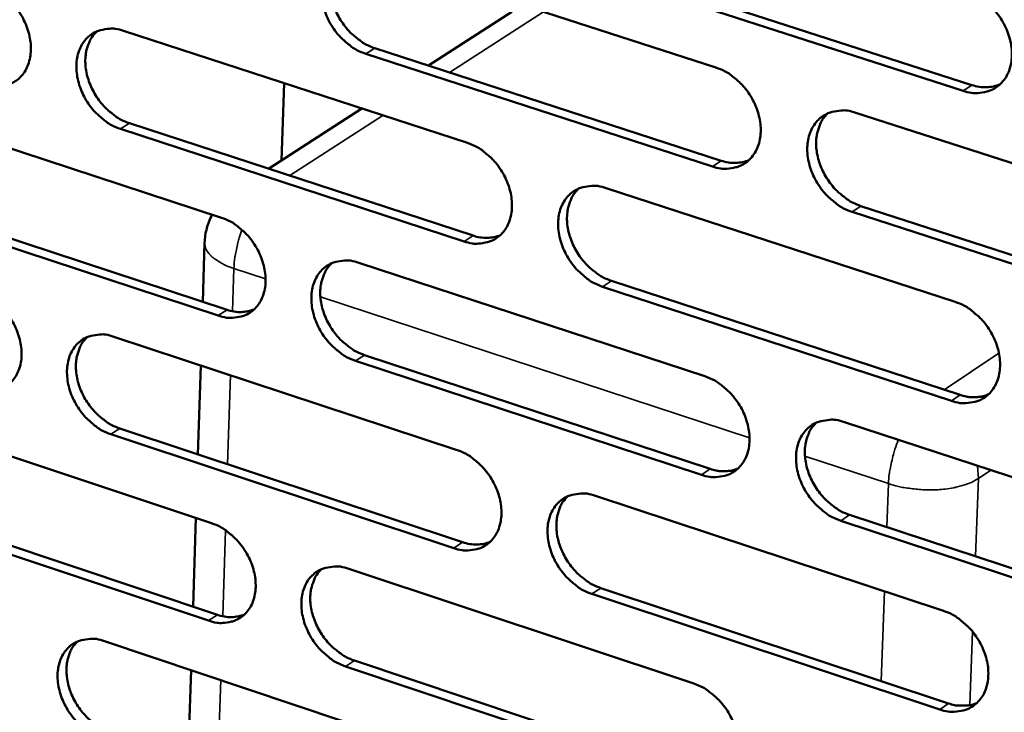
# Model space of a CAD drawing. Units: millimetres. Extents: x 65 to 5840, y 100 to 4100.
# Drawn here: x 5117 to 5184, y 2994 to 3041 of the extents above; entities that cross this region are included whole.
import ezdxf

# ---------------------------------------------------------------- set-up
doc = ezdxf.new("R2010")
doc.units = ezdxf.units.MM
doc.header["$LTSCALE"] = 20
doc.layers.add('Visible (ISO)', color=7, linetype='Continuous', lineweight=50)
doc.layers.add('Visible Narrow (ISO)', color=7, linetype='Continuous', lineweight=35)

msp = doc.modelspace()

# ---------------------------------------------------------------- linework, layer by layer
at = {"layer": 'Visible (ISO)'}
for p, q in [((5141.111, 3044.898), (5164.603, 3037.293)), ((5158.263, 3043.745), (5181.935, 3036.105)), ((5181.337, 3035.711), (5157.662, 3043.356)), ((5150.776, 3041.073), (5145.131, 3037.426)), ((5124.486, 3039.775), (5147.78, 3032.18)), ((5164.364, 3030.585), (5140.89, 3038.219)), ((5141.494, 3038.608), (5164.964, 3030.978)), ((5135.188, 3031), (5135.358, 3036.23)), ((5108.02, 3034.701), (5131.117, 3027.116)), ((5140.625, 3034.513), (5134.312, 3030.433)), ((5174.069, 3034.229), (5197.906, 3026.512)), ((5124.884, 3033.52), (5148.156, 3025.901)), ((5147.554, 3025.509), (5124.279, 3033.132)), ((5157.165, 3029.12), (5180.799, 3021.414)), ((5108.432, 3028.481), (5131.508, 3020.872)), ((5130.905, 3020.48), (5107.826, 3028.093)), ((5197.639, 3019.764), (5173.822, 3027.51)), ((5174.42, 3027.904), (5198.235, 3020.162)), ((5129.855, 3021.417), (5129.982, 3025.412)), ((5140.423, 3024.06), (5163.856, 3016.365)), ((5157.532, 3022.831), (5181.143, 3015.1)), ((5180.546, 3014.702), (5156.931, 3022.437)), ((5123.84, 3019.049), (5147.075, 3011.365)), ((5140.805, 3017.806), (5164.216, 3010.087)), ((5129.526, 3011.074), (5129.718, 3017.105)), ((5163.617, 3009.689), (5140.203, 3017.413)), ((5107.416, 3014.085), (5130.455, 3006.412)), ((5124.238, 3012.83), (5147.451, 3005.121)), ((5173.297, 3013.265), (5197.073, 3005.457)), ((5146.851, 3004.725), (5123.634, 3012.437)), ((5156.437, 3008.269), (5180.01, 3000.473)), ((5130.244, 2999.807), (5107.223, 3007.508)), ((5107.828, 3007.9), (5130.846, 3000.204)), ((5173.649, 3006.976), (5197.402, 2999.144)), ((5129.197, 3000.755), (5129.389, 3006.767)), ((5196.808, 2998.741), (5173.051, 3006.577)), ((5139.738, 3003.321), (5163.112, 2995.537)), ((5179.759, 2993.793), (5156.205, 3001.617)), ((5156.804, 3002.016), (5180.355, 2994.195)), ((5123.198, 2998.42), (5146.374, 2990.648)), ((5140.12, 2997.103), (5163.472, 2989.294)), ((5128.869, 2990.46), (5129.06, 2996.454)), ((5162.874, 2988.892), (5139.519, 2996.705))]:
    msp.add_line(p, q, dxfattribs=at)
at = {"layer": 'Visible (ISO)', "flags": 128}
for points in [[(5140.89, 3038.219, -0.031944), (5140.275, 3038.478, -0.052736), (5139.934, 3038.696, -0.013297), (5139.322, 3039.21, -0.031218), (5139.082, 3039.451, -0.028983), (5138.721, 3039.914, -0.029111), (5138.418, 3040.413, -0.0305), (5138.183, 3040.929, -0.02957), (5138.007, 3041.487, -0.034618), (5137.912, 3042.009, -0.032873), (5137.888, 3042.568, -0.041261), (5137.939, 3043.055, -0.039448), (5138.074, 3043.55, -0.048912), (5138.27, 3043.962, -0.047962), (5138.546, 3044.337, -0.053146), (5138.875, 3044.633, -0.053049), (5139.259, 3044.853, -0.049762), (5139.545, 3044.946, -0.024563), (5140.143, 3045.046, -0.06737), (5140.552, 3045.039, -0.047792), (5141.111, 3044.898)], [(5139.293, 3044.868, 0.040595), (5138.958, 3044.492, 0.064697), (5138.801, 3044.217, 0.019468), (5138.599, 3043.665, 0.039925), (5138.533, 3043.386, 0.032117), (5138.49, 3042.901, 0.033859), (5138.511, 3042.439, 0.028136), (5138.598, 3041.929, 0.029395), (5138.736, 3041.453, 0.026396), (5138.94, 3040.963, 0.026892), (5139.19, 3040.507, 0.026611), (5139.49, 3040.076, 0.026283), (5139.838, 3039.675, 0.02871), (5140.05, 3039.479, 0.011298), (5140.626, 3039.025, 0.049083), (5140.935, 3038.838, 0.029262), (5141.494, 3038.608)], [(5115.236, 3042.791, -0.031934), (5115.845, 3042.535, -0.052786), (5116.182, 3042.319, -0.013309), (5116.788, 3041.808, -0.031198), (5117.026, 3041.568, -0.028854), (5117.384, 3041.107, -0.029004), (5117.685, 3040.611, -0.030325), (5117.919, 3040.097, -0.029404), (5118.095, 3039.543, -0.034433), (5118.189, 3039.024, -0.032677), (5118.214, 3038.468, -0.041139), (5118.165, 3037.984, -0.039303), (5118.032, 3037.493, -0.048976), (5117.84, 3037.083, -0.04803), (5117.567, 3036.711, -0.053447), (5117.243, 3036.418, -0.053379), (5116.864, 3036.201, -0.050098), (5116.582, 3036.109, -0.024793), (5115.992, 3036.011, -0.067639), (5115.587, 3036.019, -0.048068), (5115.036, 3036.16)], [(5181.59, 3042.456, -0.032013), (5182.217, 3042.195, -0.052745), (5182.566, 3041.975, -0.01335), (5183.189, 3041.455, -0.031306), (5183.433, 3041.211, -0.029276), (5183.8, 3040.744, -0.029345), (5184.108, 3040.238, -0.030887), (5184.346, 3039.716, -0.029932), (5184.524, 3039.152, -0.035067), (5184.618, 3038.623, -0.033351), (5184.64, 3038.059, -0.041665), (5184.585, 3037.565, -0.039947), (5184.445, 3037.067, -0.04903), (5184.242, 3036.649, -0.048178), (5183.958, 3036.272, -0.052759), (5183.62, 3035.974, -0.052735), (5183.227, 3035.753, -0.049097), (5182.936, 3035.66, -0.024149), (5182.324, 3035.56, -0.066726), (5181.907, 3035.568, -0.04721), (5181.337, 3035.711)], [(5124.279, 3033.132, -0.031878), (5123.669, 3033.39, -0.052683), (5123.331, 3033.607, -0.013255), (5122.723, 3034.12, -0.031145), (5122.485, 3034.36, -0.028849), (5122.127, 3034.821, -0.02899), (5121.825, 3035.318, -0.030348), (5121.592, 3035.831, -0.029418), (5121.416, 3036.386, -0.034472), (5121.322, 3036.905, -0.032708), (5121.296, 3037.461, -0.041173), (5121.346, 3037.946, -0.039327), (5121.479, 3038.438, -0.048968), (5121.672, 3038.848, -0.047999), (5121.946, 3039.22, -0.053377), (5122.271, 3039.514, -0.053274), (5122.651, 3039.733, -0.050015), (5122.934, 3039.825, -0.024717), (5123.527, 3039.924, -0.067568), (5123.933, 3039.916, -0.047999), (5124.486, 3039.775)], [(5122.694, 3039.751, 0.040607), (5122.362, 3039.378, 0.06477), (5122.207, 3039.105, 0.019487), (5122.007, 3038.556, 0.039916), (5121.942, 3038.278, 0.032001), (5121.9, 3037.796, 0.033767), (5121.921, 3037.337, 0.028006), (5122.008, 3036.829, 0.029274), (5122.146, 3036.355, 0.026279), (5122.349, 3035.868, 0.026771), (5122.597, 3035.413, 0.02652), (5122.895, 3034.984, 0.026178), (5123.241, 3034.584, 0.02866), (5123.451, 3034.389, 0.011273), (5124.023, 3033.936, 0.049055), (5124.329, 3033.75, 0.029219), (5124.884, 3033.52)], [(5164.603, 3037.293, -0.031948), (5165.225, 3037.033, -0.052693), (5165.571, 3036.814, -0.013308), (5166.189, 3036.296, -0.031233), (5166.432, 3036.053, -0.029139), (5166.796, 3035.587, -0.029223), (5167.102, 3035.084, -0.030732), (5167.339, 3034.565, -0.029776), (5167.516, 3034.003, -0.034917), (5167.61, 3033.477, -0.033182), (5167.633, 3032.916, -0.041577), (5167.58, 3032.425, -0.039825), (5167.441, 3031.929, -0.049091), (5167.242, 3031.514, -0.048219), (5166.96, 3031.139, -0.052993), (5166.626, 3030.843, -0.052962), (5166.237, 3030.624, -0.049348), (5165.948, 3030.532, -0.024302), (5165.342, 3030.433, -0.066925), (5164.928, 3030.442, -0.047416), (5164.364, 3030.585)], [(5181.935, 3036.105, 0.047627), (5182.425, 3035.982, 0.047627), (5182.929, 3035.953, 0.043997), (5183.392, 3036.013, 0.043997), (5183.838, 3036.152)], [(5173.822, 3027.51, -0.031892), (5173.198, 3027.771, -0.05259), (5172.852, 3027.991, -0.013254), (5172.232, 3028.511, -0.031179), (5171.989, 3028.754, -0.029133), (5171.625, 3029.22, -0.029209), (5171.318, 3029.724, -0.030755), (5171.081, 3030.243, -0.029791), (5170.904, 3030.805, -0.034957), (5170.81, 3031.331, -0.033214), (5170.787, 3031.893, -0.041611), (5170.841, 3032.384, -0.039849), (5170.979, 3032.88, -0.049082), (5171.18, 3033.296, -0.048186), (5171.462, 3033.671, -0.052923), (5171.797, 3033.968, -0.052856), (5172.188, 3034.188, -0.049266), (5172.477, 3034.281, -0.024226), (5173.086, 3034.381, -0.066853), (5173.502, 3034.372, -0.047347), (5174.069, 3034.229)], [(5172.184, 3034.187, 0.040446), (5171.848, 3033.807, 0.064433), (5171.692, 3033.529, 0.019332), (5171.491, 3032.973, 0.03981), (5171.426, 3032.692, 0.03216), (5171.385, 3032.206, 0.033872), (5171.407, 3031.742, 0.028196), (5171.495, 3031.231, 0.02945), (5171.636, 3030.755, 0.026418), (5171.843, 3030.264, 0.026932), (5172.096, 3029.807, 0.026558), (5172.399, 3029.376, 0.026267), (5172.749, 3028.975, 0.028538), (5172.963, 3028.779, 0.011161), (5173.545, 3028.323, 0.048758), (5173.857, 3028.135, 0.029072), (5174.42, 3027.904)], [(5147.78, 3032.18, -0.031883), (5148.397, 3031.92, -0.052642), (5148.739, 3031.702, -0.013266), (5149.353, 3031.186, -0.031161), (5149.594, 3030.944, -0.029003), (5149.955, 3030.48, -0.029102), (5150.26, 3029.98, -0.030577), (5150.495, 3029.463, -0.029622), (5150.672, 3028.904, -0.034769), (5150.766, 3028.381, -0.033014), (5150.79, 3027.823, -0.041488), (5150.737, 3027.335, -0.039703), (5150.601, 3026.841, -0.049149), (5150.404, 3026.429, -0.048259), (5150.126, 3026.056, -0.053227), (5149.795, 3025.762, -0.053188), (5149.41, 3025.545, -0.049601), (5149.124, 3025.453, -0.024455), (5148.524, 3025.356, -0.067123), (5148.113, 3025.365, -0.047622), (5147.554, 3025.509)], [(5164.964, 3030.978, 0.047497), (5165.446, 3030.856, 0.047497), (5165.944, 3030.826, 0.043844), (5166.4, 3030.883, 0.043844), (5166.839, 3031.018)], [(5156.931, 3022.437, -0.031827), (5156.313, 3022.698, -0.052539), (5155.969, 3022.917, -0.013212), (5155.354, 3023.435, -0.031107), (5155.113, 3023.677, -0.028997), (5154.751, 3024.141, -0.029088), (5154.446, 3024.643, -0.030601), (5154.211, 3025.16, -0.029637), (5154.034, 3025.719, -0.034808), (5153.94, 3026.242, -0.033046), (5153.917, 3026.801, -0.041522), (5153.969, 3027.288, -0.039727), (5154.106, 3027.783, -0.049141), (5154.303, 3028.195, -0.048227), (5154.582, 3028.569, -0.053157), (5154.914, 3028.864, -0.053082), (5155.301, 3029.082, -0.049518), (5155.588, 3029.174, -0.024379), (5156.191, 3029.272, -0.067052), (5156.603, 3029.264, -0.047553), (5157.165, 3029.12)], [(5155.306, 3029.085, 0.04046), (5154.974, 3028.707, 0.06451), (5154.819, 3028.432, 0.019353), (5154.62, 3027.879, 0.039804), (5154.556, 3027.6, 0.032047), (5154.516, 3027.116, 0.033783), (5154.538, 3026.655, 0.028068), (5154.627, 3026.146, 0.02933), (5154.767, 3025.672, 0.026302), (5154.973, 3025.183, 0.026813), (5155.224, 3024.728, 0.026469), (5155.525, 3024.299, 0.026165), (5155.873, 3023.899, 0.028492), (5156.085, 3023.703, 0.011138), (5156.663, 3023.249, 0.048734), (5156.972, 3023.061, 0.029033), (5157.532, 3022.831)], [(5129.982, 3025.412, -0.028713), (5130.026, 3025.909, -0.028713), (5130.127, 3026.398, -0.028625), (5130.283, 3026.87, -0.028625), (5130.491, 3027.322)], [(5131.117, 3027.116, -0.031818), (5131.729, 3026.857, -0.05259), (5132.069, 3026.64, -0.013224), (5132.678, 3026.125, -0.031088), (5132.917, 3025.884, -0.028868), (5133.276, 3025.422, -0.028981), (5133.579, 3024.924, -0.030425), (5133.813, 3024.41, -0.02947), (5133.989, 3023.854, -0.034621), (5134.083, 3023.334, -0.032848), (5134.107, 3022.778, -0.041399), (5134.057, 3022.293, -0.039581), (5133.923, 3021.802, -0.049207), (5133.728, 3021.393, -0.048298), (5133.453, 3021.022, -0.05346), (5133.126, 3020.73, -0.053414), (5132.744, 3020.514, -0.049853), (5132.461, 3020.423, -0.024607), (5131.866, 3020.327, -0.067319), (5131.459, 3020.337, -0.047827), (5130.905, 3020.48)], [(5148.156, 3025.901, 0.047368), (5148.631, 3025.779, 0.047368), (5149.121, 3025.748, 0.043693), (5149.571, 3025.802, 0.043693), (5150.004, 3025.934)], [(5140.203, 3017.413, -0.031762), (5139.589, 3017.674, -0.052487), (5139.249, 3017.892, -0.01317), (5138.638, 3018.408, -0.031034), (5138.399, 3018.649, -0.028862), (5138.04, 3019.111, -0.028968), (5137.737, 3019.61, -0.030448), (5137.503, 3020.125, -0.029484), (5137.326, 3020.681, -0.034661), (5137.232, 3021.201, -0.032879), (5137.208, 3021.757, -0.041433), (5137.259, 3022.242, -0.039605), (5137.393, 3022.734, -0.049199), (5137.589, 3023.144, -0.048266), (5137.865, 3023.515, -0.05339), (5138.193, 3023.808, -0.053308), (5138.576, 3024.025, -0.04977), (5138.86, 3024.116, -0.024532), (5139.457, 3024.213, -0.067249), (5139.866, 3024.204, -0.047759), (5140.423, 3024.06)], [(5138.591, 3024.032, 0.040473), (5138.261, 3023.657, 0.064584), (5138.108, 3023.383, 0.019372), (5137.912, 3022.833, 0.039796), (5137.848, 3022.556, 0.031932), (5137.809, 3022.074, 0.033692), (5137.832, 3021.616, 0.02794), (5137.92, 3021.109, 0.02921), (5138.06, 3020.637, 0.026187), (5138.264, 3020.151, 0.026693), (5138.514, 3019.698, 0.02638), (5138.813, 3019.27, 0.026062), (5139.159, 3018.871, 0.028445), (5139.369, 3018.677, 0.011115), (5139.943, 3018.224, 0.048709), (5140.249, 3018.037, 0.028993), (5140.805, 3017.806)], [(5114.613, 3022.1, -0.031753), (5115.221, 3021.841, -0.052537), (5115.557, 3021.625, -0.013182), (5116.162, 3021.113, -0.031015), (5116.399, 3020.873, -0.028735), (5116.756, 3020.413, -0.028862), (5117.056, 3019.917, -0.030273), (5117.289, 3019.405, -0.029319), (5117.465, 3018.852, -0.034475), (5117.559, 3018.335, -0.032683), (5117.584, 3017.781, -0.041309), (5117.535, 3017.3, -0.039458), (5117.403, 3016.811, -0.049262), (5117.211, 3016.404, -0.048335), (5116.938, 3016.035, -0.053692), (5116.615, 3015.746, -0.053639), (5116.237, 3015.531, -0.050105), (5115.956, 3015.441, -0.02476), (5115.367, 3015.346, -0.067516), (5114.963, 3015.356, -0.048033), (5114.414, 3015.5)], [(5131.508, 3020.872, 0.04724), (5131.977, 3020.75, 0.04724), (5132.46, 3020.719, 0.043542), (5132.903, 3020.771, 0.043542), (5133.33, 3020.899)], [(5180.799, 3021.414, -0.031831), (5181.424, 3021.151, -0.052496), (5181.771, 3020.93, -0.013222), (5182.393, 3020.409, -0.031121), (5182.637, 3020.165, -0.029153), (5183.002, 3019.698, -0.0292), (5183.31, 3019.193, -0.030834), (5183.547, 3018.673, -0.029845), (5183.725, 3018.11, -0.03511), (5183.819, 3017.583, -0.033358), (5183.841, 3017.021, -0.04184), (5183.786, 3016.53, -0.040107), (5183.646, 3016.035, -0.049318), (5183.444, 3015.62, -0.048483), (5183.16, 3015.246, -0.052998), (5182.823, 3014.951, -0.052989), (5182.431, 3014.733, -0.049102), (5182.141, 3014.642, -0.024117), (5181.53, 3014.546, -0.066607), (5181.114, 3014.556, -0.047176), (5180.546, 3014.702)], [(5123.634, 3012.437, -0.031697), (5123.025, 3012.698, -0.052435), (5122.688, 3012.915, -0.013129), (5122.082, 3013.429, -0.030962), (5121.845, 3013.669, -0.028729), (5121.487, 3014.129, -0.028848), (5121.186, 3014.626, -0.030296), (5120.954, 3015.138, -0.029333), (5120.778, 3015.691, -0.034514), (5120.684, 3016.208, -0.032714), (5120.659, 3016.762, -0.041343), (5120.708, 3017.244, -0.039483), (5120.841, 3017.733, -0.049255), (5121.033, 3018.141, -0.048303), (5121.306, 3018.51, -0.053622), (5121.631, 3018.801, -0.053534), (5122.01, 3019.016, -0.050022), (5122.292, 3019.106, -0.024684), (5122.883, 3019.202, -0.067446), (5123.289, 3019.192, -0.047964), (5123.84, 3019.049)], [(5122.034, 3019.027, 0.040483), (5121.708, 3018.654, 0.064655), (5121.556, 3018.383, 0.01939), (5121.362, 3017.836, 0.039785), (5121.3, 3017.56, 0.031818), (5121.261, 3017.08, 0.033601), (5121.284, 3016.625, 0.027812), (5121.373, 3016.12, 0.029091), (5121.512, 3015.651, 0.026072), (5121.715, 3015.167, 0.026575), (5121.964, 3014.715, 0.026291), (5122.26, 3014.289, 0.025959), (5122.604, 3013.892, 0.028398), (5122.812, 3013.698, 0.011091), (5123.383, 3013.246, 0.048682), (5123.686, 3013.06, 0.028951), (5124.238, 3012.83)], [(5163.856, 3016.365, -0.031766), (5164.476, 3016.103, -0.052445), (5164.821, 3015.883, -0.013181), (5165.438, 3015.364, -0.031049), (5165.68, 3015.121, -0.029017), (5166.042, 3014.656, -0.029079), (5166.348, 3014.153, -0.030678), (5166.584, 3013.635, -0.02969), (5166.761, 3013.075, -0.03496), (5166.855, 3012.552, -0.033189), (5166.878, 3011.992, -0.04175), (5166.825, 3011.504, -0.039984), (5166.687, 3011.011, -0.049379), (5166.487, 3010.599, -0.048524), (5166.207, 3010.227, -0.053234), (5165.873, 3009.934, -0.053217), (5165.485, 3009.718, -0.049353), (5165.198, 3009.628, -0.02427), (5164.593, 3009.533, -0.066803), (5164.18, 3009.543, -0.047381), (5163.617, 3009.689)], [(5181.143, 3015.1, 0.030048), (5181.549, 3014.988, 0.047048), (5181.817, 3014.957, 0.011333), (5182.158, 3014.957, 0.012612), (5182.465, 3014.972, 0.052459), (5182.696, 3015.014, 0.031762), (5183.06, 3015.145)], [(5173.051, 3006.577, -0.03171), (5172.429, 3006.841, -0.052343), (5172.083, 3007.062, -0.013127), (5171.465, 3007.583, -0.030996), (5171.223, 3007.826, -0.029011), (5170.86, 3008.291, -0.029065), (5170.553, 3008.795, -0.030702), (5170.318, 3009.313, -0.029705), (5170.14, 3009.873, -0.035), (5170.047, 3010.397, -0.033221), (5170.024, 3010.957, -0.041785), (5170.077, 3011.445, -0.040008), (5170.216, 3011.939, -0.04937), (5170.416, 3012.351, -0.048491), (5170.697, 3012.724, -0.053163), (5171.031, 3013.018, -0.053111), (5171.421, 3013.234, -0.049271), (5171.709, 3013.325, -0.024194), (5172.317, 3013.421, -0.066733), (5172.732, 3013.411, -0.047313), (5173.297, 3013.265)], [(5171.398, 3013.224, 0.040324), (5171.068, 3012.845, 0.064322), (5170.915, 3012.569, 0.019237), (5170.72, 3012.015, 0.039681), (5170.658, 3011.737, 0.031972), (5170.62, 3011.253, 0.033703), (5170.644, 3010.794, 0.027996), (5170.735, 3010.286, 0.029262), (5170.877, 3009.813, 0.026206), (5171.084, 3009.326, 0.02673), (5171.337, 3008.872, 0.026325), (5171.639, 3008.444, 0.026044), (5171.988, 3008.045, 0.028274), (5172.199, 3007.851, 0.010979), (5172.779, 3007.396, 0.048385), (5173.088, 3007.208, 0.028804), (5173.649, 3006.976)], [(5147.075, 3011.365, -0.031702), (5147.691, 3011.103, -0.052394), (5148.032, 3010.884, -0.01314), (5148.645, 3010.366, -0.030978), (5148.885, 3010.125, -0.028882), (5149.245, 3009.661, -0.028959), (5149.549, 3009.161, -0.030525), (5149.784, 3008.646, -0.029537), (5149.96, 3008.088, -0.034811), (5150.054, 3007.568, -0.033021), (5150.078, 3007.011, -0.04166), (5150.026, 3006.526, -0.039861), (5149.89, 3006.035, -0.049437), (5149.694, 3005.626, -0.048565), (5149.416, 3005.256, -0.053469), (5149.086, 3004.965, -0.053444), (5148.702, 3004.751, -0.049605), (5148.417, 3004.661, -0.024421), (5147.818, 3004.568, -0.067), (5147.408, 3004.579, -0.047586), (5146.851, 3004.725)], [(5164.216, 3010.087, 0.029946), (5164.616, 3009.975, 0.046904), (5164.88, 3009.944, 0.011263), (5165.217, 3009.943, 0.012546), (5165.519, 3009.956, 0.05235), (5165.746, 3009.997, 0.031669), (5166.105, 3010.125)], [(5156.205, 3001.617, -0.031646), (5155.587, 3001.881, -0.052292), (5155.245, 3002.101, -0.013086), (5154.631, 3002.62, -0.030924), (5154.391, 3002.862, -0.028876), (5154.03, 3003.325, -0.028945), (5153.726, 3003.826, -0.030548), (5153.491, 3004.342, -0.029551), (5153.314, 3004.9, -0.034851), (5153.221, 3005.42, -0.033052), (5153.197, 3005.977, -0.041695), (5153.249, 3006.462, -0.039885), (5153.385, 3006.954, -0.049429), (5153.583, 3007.364, -0.048532), (5153.861, 3007.734, -0.053399), (5154.192, 3008.026, -0.053338), (5154.578, 3008.241, -0.049522), (5154.864, 3008.331, -0.024346), (5155.465, 3008.426, -0.066929), (5155.877, 3008.415, -0.047518), (5156.437, 3008.269)], [(5154.565, 3008.236, 0.040338), (5154.238, 3007.859, 0.064397), (5154.087, 3007.585, 0.019257), (5153.894, 3007.034, 0.039674), (5153.832, 3006.757, 0.03186), (5153.795, 3006.276, 0.033614), (5153.82, 3005.819, 0.02787), (5153.91, 3005.313, 0.029144), (5154.051, 3004.843, 0.026093), (5154.258, 3004.358, 0.026613), (5154.509, 3003.906, 0.026238), (5154.809, 3003.479, 0.025944), (5155.155, 3003.081, 0.028229), (5155.365, 3002.888, 0.010958), (5155.941, 3002.435, 0.048363), (5156.247, 3002.247, 0.028766), (5156.804, 3002.016)], [(5130.455, 3006.412, -0.031637), (5131.066, 3006.151, -0.052342), (5131.405, 3005.933, -0.013098), (5132.013, 3005.417, -0.030906), (5132.251, 3005.176, -0.028749), (5132.609, 3004.715, -0.028839), (5132.911, 3004.217, -0.030373), (5133.144, 3003.704, -0.029385), (5133.32, 3003.149, -0.034663), (5133.414, 3002.632, -0.032854), (5133.438, 3002.078, -0.04157), (5133.388, 3001.596, -0.039738), (5133.254, 3001.107, -0.049494), (5133.06, 3000.701, -0.048604), (5132.786, 3000.333, -0.053703), (5132.459, 3000.044, -0.053671), (5132.079, 2999.831, -0.049856), (5131.796, 2999.742, -0.024573), (5131.203, 2999.65, -0.067195), (5130.796, 2999.662, -0.04779), (5130.244, 2999.807)], [(5147.451, 3005.121, 0.04797), (5147.93, 3004.996, 0.04797), (5148.425, 3004.965, 0.044134), (5148.877, 3005.019, 0.044134), (5149.313, 3005.153)], [(5139.519, 2996.705, -0.031582), (5138.907, 2996.968, -0.05224), (5138.567, 2997.187, -0.013045), (5137.958, 2997.704, -0.030853), (5137.72, 2997.945, -0.028743), (5137.361, 2998.407, -0.028826), (5137.059, 2998.905, -0.030396), (5136.826, 2999.418, -0.029399), (5136.649, 2999.973, -0.034703), (5136.556, 3000.491, -0.032885), (5136.531, 3001.045, -0.041604), (5136.582, 3001.527, -0.039762), (5136.716, 3002.017, -0.049487), (5136.911, 3002.424, -0.048571), (5137.186, 3002.792, -0.053633), (5137.513, 3003.082, -0.053565), (5137.895, 3003.296, -0.049774), (5138.179, 3003.385, -0.024498), (5138.774, 3003.478, -0.067125), (5139.183, 3003.467, -0.047722), (5139.738, 3003.321)], [(5137.892, 3003.294, 0.04035), (5137.569, 3002.92, 0.06447), (5137.419, 3002.648, 0.019275), (5137.228, 3002.1, 0.039665), (5137.167, 3001.825, 0.031747), (5137.131, 3001.346, 0.033524), (5137.156, 3000.891, 0.027744), (5137.246, 3000.388, 0.029026), (5137.387, 2999.92, 0.02598), (5137.592, 2999.437, 0.026496), (5137.841, 2998.987, 0.026152), (5138.139, 2998.562, 0.025844), (5138.484, 2998.165, 0.028184), (5138.691, 2997.973, 0.010936), (5139.264, 2997.52, 0.048339), (5139.567, 2997.334, 0.028727), (5140.12, 2997.103)], [(5130.846, 3000.204, 0.047836), (5131.318, 3000.079, 0.047836), (5131.806, 3000.046, 0.043979), (5132.252, 3000.099, 0.043979), (5132.682, 3000.228)], [(5180.01, 3000.473, -0.03165), (5180.634, 3000.208, -0.05225), (5180.981, 2999.986, -0.013096), (5181.602, 2999.464, -0.030938), (5181.844, 2999.22, -0.02903), (5182.208, 2998.754, -0.029055), (5182.516, 2998.249, -0.03078), (5182.752, 2997.73, -0.029758), (5182.93, 2997.168, -0.035153), (5183.023, 2996.644, -0.033365), (5183.045, 2996.084, -0.042015), (5182.991, 2995.596, -0.040268), (5182.851, 2995.103, -0.049608), (5182.649, 2994.691, -0.048789), (5182.367, 2994.32, -0.053237), (5182.03, 2994.028, -0.053242), (5181.639, 2993.814, -0.049103), (5181.35, 2993.725, -0.024084), (5180.741, 2993.632, -0.066484), (5180.325, 2993.644, -0.047139), (5179.759, 2993.793)], [(5122.993, 2991.839, -0.031517), (5122.385, 2992.102, -0.052188), (5122.048, 2992.32, -0.013004), (5121.443, 2992.835, -0.030781), (5121.207, 2993.075, -0.028611), (5120.851, 2993.535, -0.028708), (5120.55, 2994.031, -0.030245), (5120.318, 2994.541, -0.029249), (5120.143, 2995.094, -0.034556), (5120.049, 2995.609, -0.03272), (5120.024, 2996.16, -0.041514), (5120.073, 2996.64, -0.039639), (5120.206, 2997.126, -0.049542), (5120.398, 2997.531, -0.048609), (5120.67, 2997.897, -0.053866), (5120.994, 2998.185, -0.053792), (5121.372, 2998.397, -0.050026), (5121.653, 2998.485, -0.024649), (5122.243, 2998.577, -0.06732), (5122.648, 2998.566, -0.047927), (5123.198, 2998.42)], [(5121.378, 2998.4, 0.040359), (5121.057, 2998.028, 0.064539), (5120.909, 2997.758, 0.019292), (5120.721, 2997.214, 0.039654), (5120.66, 2996.94, 0.031634), (5120.625, 2996.463, 0.033433), (5120.651, 2996.011, 0.027619), (5120.741, 2995.51, 0.028909), (5120.881, 2995.044, 0.025868), (5121.085, 2994.563, 0.02638), (5121.333, 2994.114, 0.026065), (5121.628, 2993.691, 0.025744), (5121.971, 2993.296, 0.028139), (5122.177, 2993.104, 0.010913), (5122.745, 2992.653, 0.048314), (5123.046, 2992.467, 0.028688), (5123.595, 2992.236)], [(5163.112, 2995.537, -0.031586), (5163.731, 2995.272, -0.052199), (5164.074, 2995.051, -0.013056), (5164.69, 2994.531, -0.030867), (5164.931, 2994.288, -0.028896), (5165.293, 2993.824, -0.028935), (5165.598, 2993.321, -0.030625), (5165.833, 2992.805, -0.029604), (5166.01, 2992.246, -0.035003), (5166.103, 2991.725, -0.033195), (5166.126, 2991.167, -0.041924), (5166.073, 2990.682, -0.040144), (5165.936, 2990.192, -0.049668), (5165.737, 2989.783, -0.048831), (5165.457, 2989.414, -0.053474), (5165.124, 2989.124, -0.053471), (5164.738, 2988.911, -0.049354), (5164.451, 2988.823, -0.024235), (5163.847, 2988.731, -0.06668), (5163.435, 2988.744, -0.047343), (5162.874, 2988.892)], [(5180.355, 2994.195, 0.030358), (5180.764, 2994.08, 0.047394), (5181.034, 2994.048, 0.01154), (5181.379, 2994.048, 0.012884), (5181.687, 2994.063, 0.053027), (5181.92, 2994.105, 0.032146), (5182.285, 2994.238)]]:
    msp.add_lwpolyline(points, format="xyb", dxfattribs=at)
at = {"layer": 'Visible Narrow (ISO)'}
for p, q in [((5146.562, 3036.96), (5152.922, 3041.075)), ((5140.89, 3038.219), (5141.494, 3038.608)), ((5181.337, 3035.711), (5181.935, 3036.105)), ((5124.279, 3033.132), (5124.884, 3033.52)), ((5135.746, 3029.964), (5142.057, 3034.046)), ((5164.364, 3030.585), (5164.964, 3030.978)), ((5173.822, 3027.51), (5174.42, 3027.904)), ((5147.554, 3025.509), (5148.156, 3025.901)), ((5131.872, 3020.775), (5131.965, 3023.677)), ((5131.965, 3023.677), (5134.108, 3022.971)), ((5156.931, 3022.437), (5157.532, 3022.831)), ((5137.819, 3021.75), (5166.88, 3012.187)), ((5130.905, 3020.48), (5131.508, 3020.872)), ((5140.203, 3017.413), (5140.805, 3017.806)), ((5183.765, 3017.927), (5180.055, 3015.456)), ((5131.539, 3010.405), (5131.733, 3016.439)), ((5180.546, 3014.702), (5181.143, 3015.1)), ((5123.634, 3012.437), (5124.238, 3012.83)), ((5170.63, 3010.953), (5176.287, 3009.091)), ((5182.369, 3009.434), (5182.316, 3010.303)), ((5163.617, 3009.689), (5164.216, 3010.087)), ((5182.369, 3009.434), (5183.223, 3010.005)), ((5176.287, 3009.091), (5176.178, 3006.142)), ((5182.17, 3004.167), (5182.369, 3009.434)), ((5173.051, 3006.577), (5173.649, 3006.976)), ((5131.209, 3000.105), (5131.396, 3005.938)), ((5146.851, 3004.725), (5147.451, 3005.121)), ((5156.205, 3001.617), (5156.804, 3002.016)), ((5176.016, 3001.794), (5175.79, 2995.711)), ((5130.244, 2999.807), (5130.846, 3000.204)), ((5181.788, 2994.08), (5181.977, 2999.064)), ((5139.519, 2996.705), (5140.12, 2997.103)), ((5130.878, 2989.784), (5131.07, 2995.78)), ((5179.759, 2993.793), (5180.355, 2994.195))]:
    msp.add_line(p, q, dxfattribs=at)
at = {"layer": 'Visible Narrow (ISO)', "flags": 128}
for points in [[(5131.965, 3023.677, -0.013344), (5132.002, 3024.235, -0.024737), (5132.044, 3024.534, -0.002657), (5132.13, 3024.964, -0.002484), (5132.226, 3025.422, -0.023122), (5132.31, 3025.741, -0.012905), (5132.502, 3026.301)], [(5129.982, 3025.412, 0.050391), (5130.028, 3025.098, 0.083353), (5130.105, 3024.922, 0.028401), (5130.331, 3024.614, 0.046701), (5130.495, 3024.449, 0.02596), (5130.657, 3024.328, 0.009424), (5131.128, 3024.026, 0.039309), (5131.454, 3023.859, 0.026478), (5131.965, 3023.677)], [(5176.958, 3012.063, 0.014033), (5176.721, 3011.437, 0.025015), (5176.616, 3011.076, 0.002938), (5176.496, 3010.557, 0.003125), (5176.388, 3010.067, 0.026614), (5176.334, 3009.725, 0.014471), (5176.287, 3009.091)], [(5176.287, 3009.091, 0.015228), (5176.959, 3008.899, 0.027903), (5177.333, 3008.827, 0.003475), (5178.252, 3008.707, 0.014815), (5178.468, 3008.687, 0.014692), (5179.033, 3008.669, 0.014269), (5179.615, 3008.683, 0.016756), (5180.132, 3008.728, 0.015248), (5180.695, 3008.813, 0.021316), (5180.933, 3008.867, 0.00714), (5181.635, 3009.07, 0.041481), (5181.901, 3009.175, 0.022216), (5182.369, 3009.434)]]:
    msp.add_lwpolyline(points, format="xyb", dxfattribs=at)

doc.saveas('drawing.dxf')
